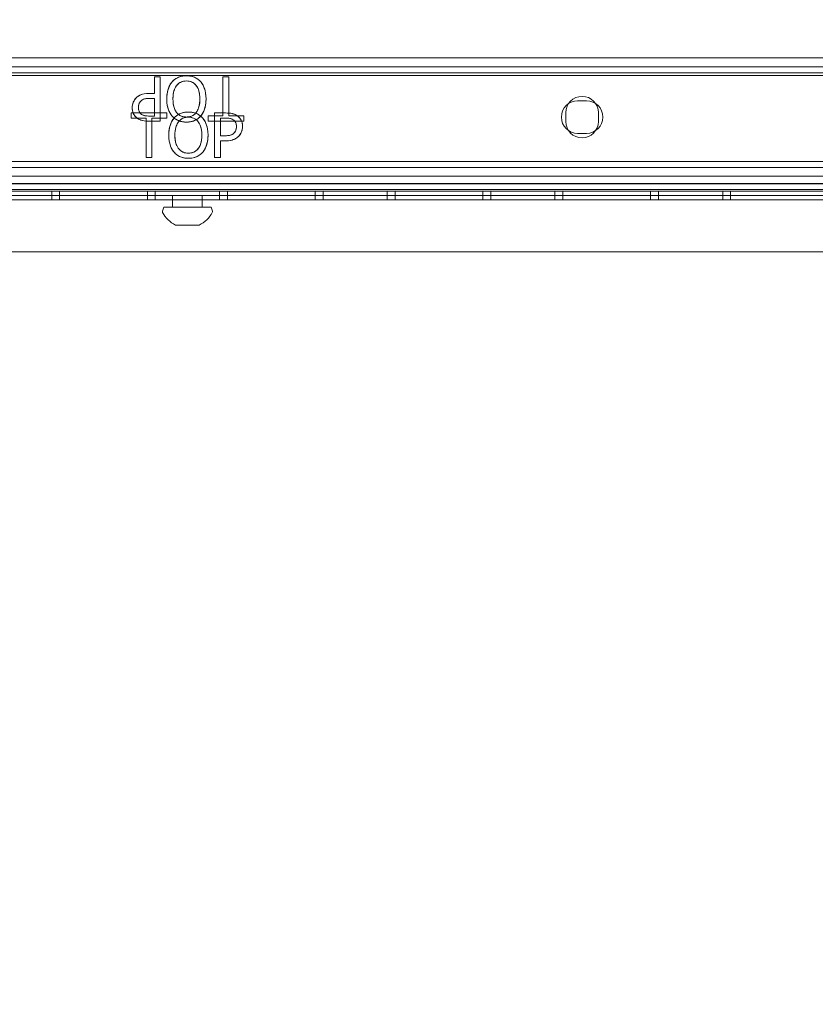
# Model space of a CAD drawing. Units: millimetres. Extents: x 12970 to 26626, y 12307 to 20349.
# Drawn here: x 22670 to 22938, y 16574 to 16907 of the extents above; entities that cross this region are included whole.
import ezdxf

# ---------------------------------------------------------------- set-up
doc = ezdxf.new("R2010")
doc.units = ezdxf.units.MM
doc.header["$LTSCALE"] = 100
doc.layers.add('Dimension (ISO)', color=7, linetype='Continuous', lineweight=18)
doc.layers.add('Visible (ISO)', color=7, linetype='Continuous', lineweight=18)
doc.styles.add('Note Text (ISO)', font='tahoma.ttf')
doc.dimstyles.new('Aplay Dimension Styles M', dxfattribs={"dimscale": 100, "dimtxt": 2.5, "dimasz": 2.5, "dimexe": 3.175, "dimexo": 2, "dimgap": 0.762, "dimtad": 1, "dimdec": 1, "dimlfac": 0.001, "dimrnd": 1e-08, "dimzin": 0, "dimdsep": 46, "dimtxsty": 'Note Text (ISO)', "dimcen": 0.09, "dimdle": 10, "dimclrd": 256, "dimclre": 256, "dimclrt": 7, "dimadec": 0, "dimazin": 0, "dimtfac": 1.40208, "dimtofl": 0, "dimtmove": 0, "dimatfit": 3, "dimfxl": 1, "dimtolj": 1, "dimtzin": 0, "dimlwd": -1, "dimlwe": -1, "dimarcsym": 0})

# ---------------------------------------------------------------- blocks, each defined once
blk = doc.blocks.new('*D50')
at = {"layer": 'Defpoints', "color": 0, "transparency": 16777216}
for p in [(13701.18, 16923.6), (26626.18, 16873.6), (26626.18, 12716.26)]:
    blk.add_point(p, dxfattribs=at)
at = {"layer": 'Dimension (ISO)', "transparency": 16777216}
for p, q in [((13701.18, 16723.6), (13701.18, 12398.76)), ((26626.18, 16673.6), (26626.18, 12398.76)), ((13951.18, 12716.26), (26376.18, 12716.26))]:
    blk.add_line(p, q, dxfattribs=at)
for points in [[(13951.18, 12757.93), (13951.18, 12674.59), (13701.18, 12716.26)], [(26376.18, 12757.93), (26376.18, 12674.59), (26626.18, 12716.26)]]:
    blk.add_solid(points, dxfattribs=at)
at = {"layer": 'Dimension (ISO)', "color": 7, "transparency": 16777216, "insert": (20163.68, 13052.53), "char_height": 250, "attachment_point": 2, "style": 'Note Text (ISO)'}
blk.add_mtext('\\A1;12.9 m', dxfattribs=at)

msp = doc.modelspace()

# ---------------------------------------------------------------- linework, layer by layer
at = {"layer": 'Visible (ISO)', "color": 9, "true_color": 0xc0c0c0}
for p, q in [((22266.88, 16893.6), (23185.47, 16893.6)), ((22266.88, 16890.6), (23185.47, 16890.6)), ((23185.47, 16888.6), (22266.88, 16888.6)), ((23185.47, 16888.6), (22266.88, 16888.6)), ((22271.18, 16887.6), (23181.18, 16887.6)), ((22271.18, 16887.6), (23181.18, 16887.6)), ((23175.18, 16887.6), (22277.18, 16887.6)), ((23175.18, 16887.6), (22277.18, 16887.6)), ((22715.03, 16881.62), (22715.03, 16887.21)), ((22715.03, 16887.21), (22717.02, 16887.21)), ((22717.02, 16887.21), (22715.03, 16887.21)), ((22715.03, 16887.21), (22715.03, 16881.62)), ((22717.02, 16887.21), (22717.02, 16872.21)), ((22717.02, 16872.21), (22717.02, 16887.21)), ((22738.17, 16887.21), (22740.17, 16887.21)), ((22738.17, 16873.99), (22738.17, 16887.21)), ((22740.17, 16887.21), (22738.17, 16887.21)), ((22738.17, 16887.21), (22738.17, 16873.99)), ((22740.17, 16887.21), (22740.17, 16873.99)), ((22740.17, 16873.99), (22740.17, 16887.21)), ((22713.34, 16881.62), (22715.03, 16881.62)), ((22715.03, 16881.62), (22713.34, 16881.62)), ((22713.67, 16879.92), (22715.03, 16879.92)), ((22715.03, 16879.92), (22713.67, 16879.92)), ((22715.03, 16879.92), (22715.03, 16873.94)), ((22715.03, 16873.94), (22715.03, 16879.92)), ((22858.01, 16879.1), (22861.01, 16879.1)), ((22861.01, 16879.1), (22858.01, 16879.1)), ((22861.01, 16879.1), (22858.01, 16879.1)), ((22858.01, 16879.1), (22861.01, 16879.1)), ((22858.01, 16879.1), (22861.01, 16879.1)), ((22861.01, 16879.1), (22858.01, 16879.1)), ((22861.01, 16879.1), (22858.01, 16879.1)), ((22858.01, 16879.1), (22861.01, 16879.1)), ((22707.15, 16873.21), (22707.15, 16874.98)), ((22707.15, 16874.98), (22719.21, 16874.98)), ((22719.21, 16874.98), (22707.15, 16874.98)), ((22707.15, 16874.98), (22707.15, 16873.21)), ((22712.19, 16873.21), (22707.15, 16873.21)), ((22707.15, 16873.21), (22712.19, 16873.21)), ((22712.19, 16859.98), (22712.19, 16873.21)), ((22712.19, 16873.21), (22712.19, 16859.98)), ((22717.02, 16872.21), (22713.25, 16872.21)), ((22713.25, 16872.21), (22717.02, 16872.21)), ((22715.03, 16873.94), (22713.38, 16873.94)), ((22713.38, 16873.94), (22715.03, 16873.94)), ((22719.21, 16873.21), (22714.18, 16873.21)), ((22714.18, 16873.21), (22714.18, 16859.98)), ((22714.18, 16859.98), (22714.18, 16873.21)), ((22714.18, 16873.21), (22719.21, 16873.21)), ((22719.21, 16874.98), (22719.21, 16873.21)), ((22719.21, 16873.21), (22719.21, 16874.98)), ((22733.14, 16872.21), (22733.14, 16873.99)), ((22733.14, 16873.99), (22738.17, 16873.99)), ((22738.17, 16873.99), (22733.14, 16873.99)), ((22733.14, 16873.99), (22733.14, 16872.21)), ((22745.2, 16872.21), (22733.14, 16872.21)), ((22733.14, 16872.21), (22745.2, 16872.21)), ((22735.33, 16859.98), (22735.33, 16874.98)), ((22735.33, 16874.98), (22739.1, 16874.98)), ((22739.1, 16874.98), (22735.33, 16874.98)), ((22735.33, 16874.98), (22735.33, 16859.98)), ((22737.32, 16867.28), (22737.32, 16873.26)), ((22737.32, 16873.26), (22737.32, 16867.28)), ((22737.32, 16873.26), (22738.98, 16873.26)), ((22738.98, 16873.26), (22737.32, 16873.26)), ((22740.17, 16873.99), (22745.2, 16873.99)), ((22745.2, 16873.99), (22740.17, 16873.99)), ((22745.2, 16873.99), (22745.2, 16872.21)), ((22745.2, 16872.21), (22745.2, 16873.99)), ((22854.01, 16872.1), (22854.01, 16875.1)), ((22854.01, 16875.1), (22854.01, 16872.1)), ((22854.01, 16872.1), (22854.01, 16875.1)), ((22854.01, 16875.1), (22854.01, 16872.1)), ((22865.01, 16875.1), (22865.01, 16872.1)), ((22865.01, 16872.1), (22865.01, 16875.1)), ((22865.01, 16875.1), (22865.01, 16872.1)), ((22865.01, 16872.1), (22865.01, 16875.1)), ((22738.68, 16867.28), (22737.32, 16867.28)), ((22737.32, 16867.28), (22738.68, 16867.28)), ((22739.01, 16865.58), (22737.32, 16865.58)), ((22737.32, 16865.58), (22737.32, 16859.98)), ((22737.32, 16859.98), (22737.32, 16865.58)), ((22737.32, 16865.58), (22739.01, 16865.58)), ((22861.01, 16868.1), (22858.01, 16868.1)), ((22858.01, 16868.1), (22861.01, 16868.1)), ((22858.01, 16868.1), (22861.01, 16868.1)), ((22861.01, 16868.1), (22858.01, 16868.1)), ((22861.01, 16868.1), (22858.01, 16868.1)), ((22858.01, 16868.1), (22861.01, 16868.1)), ((22858.01, 16868.1), (22861.01, 16868.1)), ((22861.01, 16868.1), (22858.01, 16868.1)), ((22714.18, 16859.98), (22712.19, 16859.98)), ((22712.19, 16859.98), (22714.18, 16859.98)), ((22737.32, 16859.98), (22735.33, 16859.98)), ((22735.33, 16859.98), (22737.32, 16859.98)), ((22266.88, 16858.6), (23185.47, 16858.6)), ((22266.88, 16858.6), (23185.47, 16858.6)), ((23185.47, 16856.6), (22266.88, 16856.6)), ((23185.47, 16853.6), (22266.88, 16853.6)), ((23185.47, 16848.6), (22266.88, 16848.6)), ((22266.88, 16845.6), (23185.47, 16845.6)), ((22272.18, 16848.6), (23180.18, 16848.6)), ((23180.18, 16845.6), (22272.18, 16845.6)), ((22656.01, 16848.6), (22683.01, 16848.6)), ((22656.01, 16848.6), (22683.01, 16848.6)), ((22656.01, 16848.6), (22683.01, 16848.6)), ((22656.01, 16848.6), (22683.01, 16848.6)), ((22656.01, 16848.6), (22683.01, 16848.6)), ((22683.01, 16845.6), (22656.01, 16845.6)), ((22683.01, 16845.6), (22656.01, 16845.6)), ((22683.01, 16845.6), (22656.01, 16845.6)), ((22683.01, 16845.6), (22656.01, 16845.6)), ((22683.01, 16845.6), (22656.01, 16845.6)), ((22680.34, 16848.6), (22715.34, 16848.6)), ((22680.34, 16848.6), (22715.34, 16848.6)), ((22680.34, 16848.6), (22715.34, 16848.6)), ((22680.34, 16848.6), (22715.34, 16848.6)), ((22680.34, 16845.6), (22680.34, 16848.6)), ((22680.34, 16845.6), (22680.34, 16848.6)), ((22680.34, 16845.6), (22680.34, 16848.6)), ((22680.34, 16845.6), (22680.34, 16848.6)), ((22680.34, 16848.6), (22715.34, 16848.6)), ((22680.34, 16845.6), (22680.34, 16848.6)), ((22715.34, 16845.6), (22680.34, 16845.6)), ((22715.34, 16845.6), (22680.34, 16845.6)), ((22715.34, 16845.6), (22680.34, 16845.6)), ((22715.34, 16845.6), (22680.34, 16845.6)), ((22715.34, 16845.6), (22680.34, 16845.6)), ((22683.01, 16845.6), (22683.01, 16848.6)), ((22683.01, 16845.6), (22683.01, 16848.6)), ((22683.01, 16845.6), (22683.01, 16848.6)), ((22683.01, 16845.6), (22683.01, 16848.6)), ((22683.01, 16845.6), (22683.01, 16848.6)), ((22712.68, 16848.6), (22739.68, 16848.6)), ((22712.68, 16848.6), (22739.68, 16848.6)), ((22712.68, 16848.6), (22739.68, 16848.6)), ((22712.68, 16848.6), (22739.68, 16848.6)), ((22712.68, 16845.6), (22712.68, 16848.6)), ((22712.68, 16845.6), (22712.68, 16848.6)), ((22712.68, 16845.6), (22712.68, 16848.6)), ((22712.68, 16845.6), (22712.68, 16848.6)), ((22712.68, 16848.6), (22739.68, 16848.6)), ((22712.68, 16845.6), (22712.68, 16848.6)), ((22739.68, 16845.6), (22712.68, 16845.6)), ((22739.68, 16845.6), (22712.68, 16845.6)), ((22739.68, 16845.6), (22712.68, 16845.6)), ((22739.68, 16845.6), (22712.68, 16845.6)), ((22739.68, 16845.6), (22712.68, 16845.6)), ((22715.34, 16845.6), (22715.34, 16848.6)), ((22715.34, 16845.6), (22715.34, 16848.6)), ((22715.34, 16845.6), (22715.34, 16848.6)), ((22715.34, 16845.6), (22715.34, 16848.6)), ((22715.34, 16845.6), (22715.34, 16848.6)), ((22737.01, 16848.6), (22772.01, 16848.6)), ((22737.01, 16848.6), (22772.01, 16848.6)), ((22737.01, 16848.6), (22772.01, 16848.6)), ((22737.01, 16848.6), (22772.01, 16848.6)), ((22737.01, 16845.6), (22737.01, 16848.6)), ((22737.01, 16845.6), (22737.01, 16848.6)), ((22737.01, 16845.6), (22737.01, 16848.6)), ((22737.01, 16845.6), (22737.01, 16848.6)), ((22737.01, 16848.6), (22772.01, 16848.6)), ((22737.01, 16845.6), (22737.01, 16848.6)), ((22772.01, 16845.6), (22737.01, 16845.6)), ((22772.01, 16845.6), (22737.01, 16845.6)), ((22772.01, 16845.6), (22737.01, 16845.6)), ((22772.01, 16845.6), (22737.01, 16845.6)), ((22772.01, 16845.6), (22737.01, 16845.6)), ((22739.68, 16845.6), (22739.68, 16848.6)), ((22739.68, 16845.6), (22739.68, 16848.6)), ((22739.68, 16845.6), (22739.68, 16848.6)), ((22739.68, 16845.6), (22739.68, 16848.6)), ((22739.68, 16845.6), (22739.68, 16848.6)), ((22769.34, 16848.6), (22796.34, 16848.6)), ((22769.34, 16848.6), (22796.34, 16848.6)), ((22769.34, 16848.6), (22796.34, 16848.6)), ((22769.34, 16848.6), (22796.34, 16848.6)), ((22769.34, 16845.6), (22769.34, 16848.6)), ((22769.34, 16845.6), (22769.34, 16848.6)), ((22769.34, 16845.6), (22769.34, 16848.6)), ((22769.34, 16845.6), (22769.34, 16848.6)), ((22769.34, 16848.6), (22796.34, 16848.6)), ((22769.34, 16845.6), (22769.34, 16848.6)), ((22796.34, 16845.6), (22769.34, 16845.6)), ((22796.34, 16845.6), (22769.34, 16845.6)), ((22796.34, 16845.6), (22769.34, 16845.6)), ((22796.34, 16845.6), (22769.34, 16845.6)), ((22796.34, 16845.6), (22769.34, 16845.6)), ((22772.01, 16845.6), (22772.01, 16848.6)), ((22772.01, 16845.6), (22772.01, 16848.6)), ((22772.01, 16845.6), (22772.01, 16848.6)), ((22772.01, 16845.6), (22772.01, 16848.6)), ((22772.01, 16845.6), (22772.01, 16848.6)), ((22793.68, 16848.6), (22828.68, 16848.6)), ((22793.68, 16848.6), (22828.68, 16848.6)), ((22793.68, 16848.6), (22828.68, 16848.6)), ((22793.68, 16848.6), (22828.68, 16848.6)), ((22793.68, 16845.6), (22793.68, 16848.6)), ((22793.68, 16845.6), (22793.68, 16848.6)), ((22793.68, 16845.6), (22793.68, 16848.6)), ((22793.68, 16845.6), (22793.68, 16848.6)), ((22793.68, 16848.6), (22828.68, 16848.6)), ((22793.68, 16845.6), (22793.68, 16848.6)), ((22828.68, 16845.6), (22793.68, 16845.6)), ((22828.68, 16845.6), (22793.68, 16845.6)), ((22828.68, 16845.6), (22793.68, 16845.6)), ((22828.68, 16845.6), (22793.68, 16845.6)), ((22828.68, 16845.6), (22793.68, 16845.6)), ((22796.34, 16845.6), (22796.34, 16848.6)), ((22796.34, 16845.6), (22796.34, 16848.6)), ((22796.34, 16845.6), (22796.34, 16848.6)), ((22796.34, 16845.6), (22796.34, 16848.6)), ((22796.34, 16845.6), (22796.34, 16848.6)), ((22826.01, 16848.6), (22853.01, 16848.6)), ((22826.01, 16848.6), (22853.01, 16848.6)), ((22826.01, 16848.6), (22853.01, 16848.6)), ((22826.01, 16848.6), (22853.01, 16848.6)), ((22826.01, 16845.6), (22826.01, 16848.6)), ((22826.01, 16845.6), (22826.01, 16848.6)), ((22826.01, 16845.6), (22826.01, 16848.6)), ((22826.01, 16845.6), (22826.01, 16848.6)), ((22826.01, 16848.6), (22853.01, 16848.6)), ((22826.01, 16845.6), (22826.01, 16848.6)), ((22853.01, 16845.6), (22826.01, 16845.6)), ((22853.01, 16845.6), (22826.01, 16845.6)), ((22853.01, 16845.6), (22826.01, 16845.6)), ((22853.01, 16845.6), (22826.01, 16845.6)), ((22853.01, 16845.6), (22826.01, 16845.6)), ((22828.68, 16845.6), (22828.68, 16848.6)), ((22828.68, 16845.6), (22828.68, 16848.6)), ((22828.68, 16845.6), (22828.68, 16848.6)), ((22828.68, 16845.6), (22828.68, 16848.6)), ((22828.68, 16845.6), (22828.68, 16848.6)), ((22850.34, 16848.6), (22885.34, 16848.6)), ((22850.34, 16848.6), (22885.34, 16848.6)), ((22850.34, 16848.6), (22885.34, 16848.6)), ((22850.34, 16848.6), (22885.34, 16848.6)), ((22850.34, 16845.6), (22850.34, 16848.6)), ((22850.34, 16845.6), (22850.34, 16848.6)), ((22850.34, 16845.6), (22850.34, 16848.6)), ((22850.34, 16845.6), (22850.34, 16848.6)), ((22850.34, 16848.6), (22885.34, 16848.6)), ((22850.34, 16845.6), (22850.34, 16848.6)), ((22885.34, 16845.6), (22850.34, 16845.6)), ((22885.34, 16845.6), (22850.34, 16845.6)), ((22885.34, 16845.6), (22850.34, 16845.6)), ((22885.34, 16845.6), (22850.34, 16845.6)), ((22885.34, 16845.6), (22850.34, 16845.6)), ((22853.01, 16845.6), (22853.01, 16848.6)), ((22853.01, 16845.6), (22853.01, 16848.6)), ((22853.01, 16845.6), (22853.01, 16848.6)), ((22853.01, 16845.6), (22853.01, 16848.6)), ((22853.01, 16845.6), (22853.01, 16848.6)), ((22882.68, 16848.6), (22909.68, 16848.6)), ((22882.68, 16848.6), (22909.68, 16848.6)), ((22882.68, 16848.6), (22909.68, 16848.6)), ((22882.68, 16848.6), (22909.68, 16848.6)), ((22882.68, 16845.6), (22882.68, 16848.6)), ((22882.68, 16845.6), (22882.68, 16848.6)), ((22882.68, 16845.6), (22882.68, 16848.6)), ((22882.68, 16845.6), (22882.68, 16848.6)), ((22882.68, 16848.6), (22909.68, 16848.6)), ((22882.68, 16845.6), (22882.68, 16848.6)), ((22909.68, 16845.6), (22882.68, 16845.6)), ((22909.68, 16845.6), (22882.68, 16845.6)), ((22909.68, 16845.6), (22882.68, 16845.6)), ((22909.68, 16845.6), (22882.68, 16845.6)), ((22909.68, 16845.6), (22882.68, 16845.6)), ((22885.34, 16845.6), (22885.34, 16848.6)), ((22885.34, 16845.6), (22885.34, 16848.6)), ((22885.34, 16845.6), (22885.34, 16848.6)), ((22885.34, 16845.6), (22885.34, 16848.6)), ((22885.34, 16845.6), (22885.34, 16848.6)), ((22907.01, 16848.6), (22942.01, 16848.6)), ((22907.01, 16848.6), (22942.01, 16848.6)), ((22907.01, 16848.6), (22942.01, 16848.6)), ((22907.01, 16848.6), (22942.01, 16848.6)), ((22907.01, 16845.6), (22907.01, 16848.6)), ((22907.01, 16845.6), (22907.01, 16848.6)), ((22907.01, 16845.6), (22907.01, 16848.6)), ((22907.01, 16845.6), (22907.01, 16848.6)), ((22907.01, 16848.6), (22942.01, 16848.6)), ((22907.01, 16845.6), (22907.01, 16848.6)), ((22942.01, 16845.6), (22907.01, 16845.6)), ((22942.01, 16845.6), (22907.01, 16845.6)), ((22942.01, 16845.6), (22907.01, 16845.6)), ((22942.01, 16845.6), (22907.01, 16845.6)), ((22942.01, 16845.6), (22907.01, 16845.6)), ((22909.68, 16845.6), (22909.68, 16848.6)), ((22909.68, 16845.6), (22909.68, 16848.6)), ((22909.68, 16845.6), (22909.68, 16848.6)), ((22909.68, 16845.6), (22909.68, 16848.6)), ((22909.68, 16845.6), (22909.68, 16848.6))]:
    msp.add_line(p, q, dxfattribs=at)
at = {"layer": 'Visible (ISO)'}
for p, q in [((22271.18, 16849.08), (23105.68, 16849.08)), ((22293.08, 16851.06), (23105.68, 16851.06)), ((22293.14, 16851.1), (23105.68, 16851.1)), ((22721.18, 16851.06), (22721.18, 16851.1)), ((22731.18, 16851.06), (22731.18, 16851.1)), ((23105.68, 16847.1), (22266.88, 16847.1)), ((22721.18, 16843.1), (22721.18, 16847.1)), ((22731.18, 16843.1), (22731.18, 16847.1)), ((22718.18, 16843.1), (22717.74, 16841.8)), ((22718.18, 16843.1), (22734.18, 16843.1)), ((22734.18, 16843.1), (22734.61, 16841.8)), ((22722.18, 16837.1), (22723.08, 16837.1)), ((22723.08, 16837.1), (22726.82, 16837.1)), ((22726.82, 16837.1), (22729.92, 16837.1)), ((22729.92, 16837.1), (22730.18, 16837.1)), ((22503.18, 16828.1), (22949.18, 16828.1))]:
    msp.add_line(p, q, dxfattribs=at)
at = {"layer": 'Visible (ISO)', "color": 9, "true_color": 0xc0c0c0}
for centre, start, end in [((22858.01, 16873.6), 90, 270), ((22858.01, 16873.6), 90, 270), ((22858.01, 16873.6), 90, 270), ((22858.01, 16873.6), 90, 270), ((22858.01, 16873.6), 90, 270), ((22858.01, 16873.6), 90, 270), ((22858.01, 16873.6), 90, 270), ((22858.01, 16873.6), 90, 270), ((22859.51, 16875.1), 0, 180), ((22859.51, 16875.1), 0, 180), ((22859.51, 16875.1), 0, 180), ((22859.51, 16875.1), 0, 180), ((22861.01, 16873.6), 270, 90), ((22861.01, 16873.6), 270, 90), ((22861.01, 16873.6), 270, 90), ((22861.01, 16873.6), 270, 90), ((22861.01, 16873.6), 270, 90), ((22861.01, 16873.6), 270, 90), ((22861.01, 16873.6), 270, 90), ((22861.01, 16873.6), 270, 90), ((22859.51, 16872.1), 180, 0), ((22859.51, 16872.1), 180, 0), ((22859.51, 16872.1), 180, 0), ((22859.51, 16872.1), 180, 0)]:
    msp.add_arc(centre, 5.5, start, end, dxfattribs=at)
at = {"layer": 'Visible (ISO)'}
for centre, radius, start, end in [((22718.22, 16841.64), 0.5, 161.5651, 207.6332), ((22726.61, 16846.03), 9.98, 207.6332, 243.6007), ((22725.74, 16846.03), 9.98, 296.3993, 332.3668), ((22734.14, 16841.64), 0.5, 332.3668, 18.4349)]:
    msp.add_arc(centre, radius, start, end, dxfattribs=at)
at = {"layer": 'Visible (ISO)', "color": 9, "true_color": 0xc0c0c0}
for points, knots in [([(22719.21, 16879.71), (22719.21, 16880.83), (22719.34, 16881.95), (22719.82, 16883.48), (22720, 16883.94), (22720.45, 16884.77), (22720.71, 16885.15), (22721.01, 16885.49)], [0, 0, 0, 0, 0.3341647, 0.3341647, 0.4803026, 0.4803026, 0.6156163, 0.6156163, 0.6156163, 0.6156163]), ([(22721.01, 16885.49), (22720.5, 16884.91), (22720.13, 16884.24), (22719.56, 16882.76), (22719.21, 16881.55), (22719.21, 16879.71)], [0, 0, 0, 0, 0.2310246, 0.2310246, 0.4768379, 0.4768379, 0.4768379, 0.4768379]), ([(22721.01, 16885.49), (22721.53, 16886.07), (22722.13, 16886.54), (22723.28, 16887.1), (22723.77, 16887.26), (22724.78, 16887.48), (22725.31, 16887.53), (22725.85, 16887.53)], [0, 0, 0, 0, 0.2334153, 0.2334153, 0.3843799, 0.3843799, 0.5458873, 0.5458873, 0.5458873, 0.5458873]), ([(22725.85, 16887.53), (22724.6, 16887.53), (22723.73, 16887.27), (22722.75, 16886.87), (22722.37, 16886.65), (22721.64, 16886.13), (22721.31, 16885.83), (22721.01, 16885.49)], [0, 0, 0, 0, 0.3744843, 0.3744843, 0.6402585, 0.6402585, 0.9134023, 0.9134023, 0.9134023, 0.9134023]), ([(22721.29, 16879.71), (22721.29, 16880.74), (22721.4, 16881.83), (22721.95, 16883.36), (22722.25, 16883.95), (22723.09, 16884.87), (22723.5, 16885.19), (22724.26, 16885.55), (22724.55, 16885.64), (22725.18, 16885.77), (22725.51, 16885.8), (22725.84, 16885.8)], [0, 0, 0, 0, 0.3087344, 0.3087344, 0.4851409, 0.4851409, 0.6140891, 0.6140891, 0.6897706, 0.6897706, 0.7702878, 0.7702878, 0.7702878, 0.7702878]), ([(22725.84, 16885.8), (22725.26, 16885.8), (22724.69, 16885.71), (22723.68, 16885.3), (22723.27, 16885.02), (22722.63, 16884.39), (22722.25, 16883.95), (22721.7, 16882.73), (22721.54, 16882.19), (22721.33, 16881.02), (22721.29, 16880.36), (22721.29, 16879.71)], [0, 0, 0, 0, 0.1741044, 0.1741044, 0.3254737, 0.3254737, 0.4436319, 0.4436319, 0.5259424, 0.5259424, 0.6223055, 0.6223055, 0.6223055, 0.6223055]), ([(22725.84, 16885.8), (22726.42, 16885.8), (22726.99, 16885.71), (22728, 16885.3), (22728.41, 16885.02), (22729.06, 16884.38), (22729.44, 16883.94), (22729.99, 16882.72), (22730.14, 16882.18), (22730.35, 16881.01), (22730.39, 16880.35), (22730.39, 16879.71)], [0, 0, 0, 0, 0.1745159, 0.1745159, 0.3265557, 0.3265557, 0.4462972, 0.4462972, 0.5289991, 0.5289991, 0.625714, 0.625714, 0.625714, 0.625714]), ([(22730.39, 16879.71), (22730.39, 16880.74), (22730.28, 16881.83), (22729.73, 16883.36), (22729.43, 16883.95), (22728.59, 16884.87), (22728.18, 16885.19), (22727.41, 16885.55), (22727.12, 16885.64), (22726.49, 16885.77), (22726.17, 16885.8), (22725.84, 16885.8)], [0, 0, 0, 0, 0.3083232, 0.3083232, 0.4889701, 0.4889701, 0.623241, 0.623241, 0.7016474, 0.7016474, 0.785002, 0.785002, 0.785002, 0.785002]), ([(22725.85, 16887.53), (22726.78, 16887.53), (22727.69, 16887.39), (22728.97, 16886.85), (22729.35, 16886.63), (22730.06, 16886.12), (22730.39, 16885.82), (22730.69, 16885.49)], [0, 0, 0, 0, 0.2782512, 0.2782512, 0.4164825, 0.4164825, 0.5609011, 0.5609011, 0.5609011, 0.5609011]), ([(22730.69, 16885.49), (22730.17, 16886.07), (22729.56, 16886.54), (22728.41, 16887.11), (22727.94, 16887.26), (22726.92, 16887.48), (22726.39, 16887.53), (22725.85, 16887.53)], [0, 0, 0, 0, 0.2345238, 0.2345238, 0.3846841, 0.3846841, 0.5456068, 0.5456068, 0.5456068, 0.5456068]), ([(22730.69, 16885.49), (22731.2, 16884.89), (22731.58, 16884.21), (22732.31, 16882.28), (22732.47, 16880.99), (22732.47, 16879.71)], [0, 0, 0, 0, 0.2352251, 0.2352251, 0.6188039, 0.6188039, 0.6188039, 0.6188039]), ([(22732.47, 16879.71), (22732.47, 16881.32), (22732.21, 16882.39), (22731.86, 16883.49), (22731.68, 16883.94), (22731.23, 16884.77), (22730.98, 16885.15), (22730.69, 16885.49)], [0, 0, 0, 0, 0.480766, 0.480766, 0.830086, 0.830086, 1.154063, 1.154063, 1.154063, 1.154063]), ([(22707.54, 16876.74), (22707.54, 16877.37), (22707.65, 16877.99), (22708, 16878.86), (22708.14, 16879.14), (22708.46, 16879.64), (22708.65, 16879.86), (22708.85, 16880.07)], [0, 0, 0, 0, 0.1913082, 0.1913082, 0.2817134, 0.2817134, 0.368472, 0.368472, 0.368472, 0.368472]), ([(22708.85, 16880.07), (22708.48, 16879.7), (22708.19, 16879.26), (22707.88, 16878.57), (22707.74, 16878.23), (22707.58, 16877.44), (22707.54, 16877.09), (22707.54, 16876.74)], [0, 0, 0, 0, 0.1583255, 0.1583255, 0.2286112, 0.2286112, 0.2838789, 0.2838789, 0.2838789, 0.2838789]), ([(22708.85, 16880.07), (22709.34, 16880.55), (22709.91, 16880.91), (22711, 16881.36), (22711.82, 16881.62), (22713.34, 16881.62)], [0, 0, 0, 0, 0.2056575, 0.2056575, 0.3532396, 0.3532396, 0.3532396, 0.3532396]), ([(22713.34, 16881.62), (22711.86, 16881.62), (22711.06, 16881.37), (22710.34, 16881.1), (22710.01, 16880.94), (22709.39, 16880.55), (22709.11, 16880.32), (22708.85, 16880.07)], [0, 0, 0, 0, 0.445334, 0.445334, 0.852073, 0.852073, 1.253144, 1.253144, 1.253144, 1.253144]), ([(22709.62, 16876.8), (22709.62, 16877.22), (22709.67, 16877.65), (22709.88, 16878.2), (22709.96, 16878.37), (22710.2, 16878.72), (22710.33, 16878.88), (22710.47, 16879.02)], [0, 0, 0, 0, 0.1259232, 0.1259232, 0.1762179, 0.1762179, 0.2231687, 0.2231687, 0.2231687, 0.2231687]), ([(22710.47, 16879.02), (22710.21, 16878.76), (22709.99, 16878.45), (22709.73, 16877.82), (22709.62, 16877.41), (22709.62, 16876.8)], [0, 0, 0, 0, 0.1121573, 0.1121573, 0.2049135, 0.2049135, 0.2049135, 0.2049135]), ([(22710.47, 16879.02), (22710.69, 16879.25), (22710.95, 16879.43), (22711.44, 16879.66), (22711.75, 16879.76), (22712.72, 16879.9), (22713.21, 16879.92), (22713.67, 16879.92)], [0, 0, 0, 0, 0.0964657, 0.0964657, 0.1619758, 0.1619758, 0.2197016, 0.2197016, 0.2197016, 0.2197016]), ([(22713.67, 16879.92), (22712.67, 16879.92), (22712.09, 16879.83), (22711.47, 16879.66), (22711.24, 16879.57), (22710.82, 16879.34), (22710.63, 16879.19), (22710.47, 16879.02)], [0, 0, 0, 0, 0.2989303, 0.2989303, 0.4835876, 0.4835876, 0.6602275, 0.6602275, 0.6602275, 0.6602275]), ([(22721.01, 16873.93), (22720.48, 16874.54), (22720.1, 16875.25), (22719.5, 16876.84), (22719.21, 16878.02), (22719.21, 16879.71)], [0, 0, 0, 0, 0.2426987, 0.2426987, 0.5094196, 0.5094196, 0.5094196, 0.5094196]), ([(22719.21, 16879.71), (22719.21, 16878.03), (22719.5, 16876.96), (22719.98, 16875.49), (22720.4, 16874.64), (22721.01, 16873.93)], [0, 0, 0, 0, 0.505637, 0.505637, 1.295955, 1.295955, 1.295955, 1.295955]), ([(22722.52, 16875.18), (22722.17, 16875.63), (22721.91, 16876.16), (22721.46, 16877.51), (22721.29, 16878.48), (22721.29, 16879.71)], [0, 0, 0, 0, 0.1716005, 0.1716005, 0.4277931, 0.4277931, 0.4277931, 0.4277931]), ([(22721.29, 16879.71), (22721.29, 16878.4), (22721.48, 16877.55), (22721.8, 16876.4), (22722.09, 16875.74), (22722.52, 16875.18)], [0, 0, 0, 0, 0.3951996, 0.3951996, 0.9659955, 0.9659955, 0.9659955, 0.9659955]), ([(22730.39, 16879.71), (22730.39, 16878.84), (22730.31, 16877.94), (22729.9, 16876.45), (22729.62, 16875.76), (22729.17, 16875.18)], [0, 0, 0, 0, 0.2622491, 0.2622491, 0.465256, 0.465256, 0.465256, 0.465256]), ([(22729.17, 16875.18), (22729.52, 16875.63), (22729.77, 16876.16), (22730.33, 16877.8), (22730.39, 16878.93), (22730.39, 16879.71)], [0, 0, 0, 0, 0.1724839, 0.1724839, 0.5193629, 0.5193629, 0.5193629, 0.5193629]), ([(22732.47, 16879.71), (22732.47, 16878.6), (22732.35, 16877.45), (22731.75, 16875.62), (22731.34, 16874.73), (22730.67, 16873.93)], [0, 0, 0, 0, 0.3338688, 0.3338688, 0.5777372, 0.5777372, 0.5777372, 0.5777372]), ([(22730.67, 16873.93), (22731.24, 16874.6), (22731.65, 16875.38), (22732.18, 16876.88), (22732.47, 16877.98), (22732.47, 16879.71)], [0, 0, 0, 0, 0.2647113, 0.2647113, 0.4756744, 0.4756744, 0.4756744, 0.4756744]), ([(22709.33, 16873.15), (22708.87, 16873.46), (22708.49, 16873.84), (22707.92, 16874.72), (22707.78, 16875.1), (22707.59, 16875.83), (22707.54, 16876.28), (22707.54, 16876.74)], [0, 0, 0, 0, 0.1649938, 0.1649938, 0.3147015, 0.3147015, 0.5364222, 0.5364222, 0.5364222, 0.5364222]), ([(22707.54, 16876.74), (22707.54, 16876.13), (22707.62, 16875.52), (22708.02, 16874.53), (22708.25, 16874.19), (22708.71, 16873.64), (22709, 16873.37), (22709.33, 16873.15)], [0, 0, 0, 0, 0.1806046, 0.1806046, 0.3215727, 0.3215727, 0.4987069, 0.4987069, 0.4987069, 0.4987069]), ([(22710.7, 16874.51), (22710.44, 16874.68), (22710.23, 16874.89), (22709.95, 16875.31), (22709.82, 16875.55), (22709.65, 16876.19), (22709.62, 16876.49), (22709.62, 16876.8)], [0, 0, 0, 0, 0.0929188, 0.0929188, 0.1499507, 0.1499507, 0.1991809, 0.1991809, 0.1991809, 0.1991809]), ([(22709.62, 16876.8), (22709.62, 16876.37), (22709.68, 16875.95), (22709.93, 16875.34), (22710.04, 16875.15), (22710.33, 16874.79), (22710.51, 16874.64), (22710.7, 16874.51)], [0, 0, 0, 0, 0.1265251, 0.1265251, 0.1957278, 0.1957278, 0.2658326, 0.2658326, 0.2658326, 0.2658326]), ([(22713.25, 16872.21), (22712.52, 16872.21), (22711.7, 16872.26), (22710.56, 16872.53), (22709.94, 16872.72), (22709.33, 16873.15)], [0, 0, 0, 0, 0.2216294, 0.2216294, 0.3499903, 0.3499903, 0.3499903, 0.3499903]), ([(22709.33, 16873.15), (22709.81, 16872.82), (22710.34, 16872.59), (22711.73, 16872.25), (22712.65, 16872.21), (22713.25, 16872.21)], [0, 0, 0, 0, 0.1750196, 0.1750196, 0.4284488, 0.4284488, 0.4284488, 0.4284488]), ([(22713.38, 16873.94), (22712.87, 16873.94), (22712.3, 16873.97), (22711.56, 16874.12), (22711.13, 16874.23), (22710.7, 16874.51)], [0, 0, 0, 0, 0.1508629, 0.1508629, 0.2255279, 0.2255279, 0.2255279, 0.2255279]), ([(22710.7, 16874.51), (22711, 16874.31), (22711.34, 16874.18), (22712.26, 16873.96), (22712.95, 16873.94), (22713.38, 16873.94)], [0, 0, 0, 0, 0.1089103, 0.1089103, 0.2831981, 0.2831981, 0.2831981, 0.2831981]), ([(22719.88, 16867.48), (22719.88, 16868.6), (22720, 16869.74), (22720.6, 16871.58), (22721.01, 16872.47), (22721.68, 16873.27)], [0, 0, 0, 0, 0.3338688, 0.3338688, 0.5777372, 0.5777372, 0.5777372, 0.5777372]), ([(22721.68, 16873.27), (22721.11, 16872.59), (22720.7, 16871.82), (22720.18, 16870.32), (22719.88, 16869.22), (22719.88, 16867.48)], [0, 0, 0, 0, 0.2647113, 0.2647113, 0.4756744, 0.4756744, 0.4756744, 0.4756744]), ([(22725.85, 16871.9), (22724.93, 16871.9), (22724.03, 16872.04), (22722.87, 16872.52), (22722.44, 16872.73), (22721.63, 16873.3), (22721.3, 16873.6), (22721.01, 16873.93)], [0, 0, 0, 0, 0.2753911, 0.2753911, 0.37613, 0.37613, 0.4578559, 0.4578559, 0.4578559, 0.4578559]), ([(22721.01, 16873.93), (22721.52, 16873.35), (22722.12, 16872.9), (22723.27, 16872.34), (22723.74, 16872.17), (22724.77, 16871.95), (22725.31, 16871.9), (22725.85, 16871.9)], [0, 0, 0, 0, 0.230509, 0.230509, 0.3830011, 0.3830011, 0.544669, 0.544669, 0.544669, 0.544669]), ([(22721.68, 16873.27), (22722.19, 16873.85), (22722.79, 16874.31), (22723.93, 16874.87), (22724.41, 16875.03), (22725.43, 16875.25), (22725.97, 16875.3), (22726.5, 16875.3)], [0, 0, 0, 0, 0.2314513, 0.2314513, 0.3823156, 0.3823156, 0.5427772, 0.5427772, 0.5427772, 0.5427772]), ([(22726.5, 16875.3), (22725.57, 16875.3), (22724.66, 16875.15), (22723.4, 16874.63), (22723.01, 16874.41), (22722.29, 16873.9), (22721.97, 16873.6), (22721.68, 16873.27)], [0, 0, 0, 0, 0.2790881, 0.2790881, 0.41004, 0.41004, 0.5407093, 0.5407093, 0.5407093, 0.5407093]), ([(22725.84, 16873.62), (22725.24, 16873.62), (22724.65, 16873.72), (22723.79, 16874.08), (22723.5, 16874.24), (22722.97, 16874.66), (22722.73, 16874.91), (22722.52, 16875.18)], [0, 0, 0, 0, 0.1790856, 0.1790856, 0.2800895, 0.2800895, 0.3835407, 0.3835407, 0.3835407, 0.3835407]), ([(22722.52, 16875.18), (22722.83, 16874.77), (22723.21, 16874.42), (22723.98, 16873.98), (22724.32, 16873.85), (22725.06, 16873.66), (22725.45, 16873.62), (22725.84, 16873.62)], [0, 0, 0, 0, 0.1558359, 0.1558359, 0.265828, 0.265828, 0.3833991, 0.3833991, 0.3833991, 0.3833991]), ([(22723.19, 16872.02), (22723.51, 16872.43), (22723.89, 16872.79), (22724.57, 16873.18), (22724.89, 16873.34), (22725.73, 16873.54), (22726.12, 16873.57), (22726.52, 16873.57)], [0, 0, 0, 0, 0.158116, 0.158116, 0.2349057, 0.2349057, 0.3008013, 0.3008013, 0.3008013, 0.3008013]), ([(22726.52, 16873.57), (22725.92, 16873.57), (22725.32, 16873.49), (22724.52, 16873.16), (22724.23, 16873.01), (22723.64, 16872.55), (22723.4, 16872.29), (22723.19, 16872.02)], [0, 0, 0, 0, 0.1797542, 0.1797542, 0.2575529, 0.2575529, 0.3259559, 0.3259559, 0.3259559, 0.3259559]), ([(22729.17, 16875.18), (22728.84, 16874.76), (22728.46, 16874.4), (22727.78, 16874.01), (22727.46, 16873.86), (22726.63, 16873.66), (22726.23, 16873.62), (22725.84, 16873.62)], [0, 0, 0, 0, 0.158116, 0.158116, 0.2349057, 0.2349057, 0.3008013, 0.3008013, 0.3008013, 0.3008013]), ([(22725.84, 16873.62), (22726.44, 16873.62), (22727.04, 16873.71), (22727.83, 16874.04), (22728.12, 16874.19), (22728.71, 16874.65), (22728.95, 16874.9), (22729.17, 16875.18)], [0, 0, 0, 0, 0.1797542, 0.1797542, 0.2575529, 0.2575529, 0.3259559, 0.3259559, 0.3259559, 0.3259559]), ([(22730.67, 16873.93), (22730.16, 16873.35), (22729.57, 16872.89), (22728.42, 16872.33), (22727.95, 16872.17), (22726.92, 16871.95), (22726.39, 16871.9), (22725.85, 16871.9)], [0, 0, 0, 0, 0.2314513, 0.2314513, 0.3823156, 0.3823156, 0.5427772, 0.5427772, 0.5427772, 0.5427772]), ([(22725.85, 16871.9), (22726.78, 16871.9), (22727.69, 16872.05), (22728.95, 16872.57), (22729.34, 16872.79), (22730.06, 16873.3), (22730.38, 16873.6), (22730.67, 16873.93)], [0, 0, 0, 0, 0.2790881, 0.2790881, 0.41004, 0.41004, 0.5407093, 0.5407093, 0.5407093, 0.5407093]), ([(22726.5, 16875.3), (22727.42, 16875.3), (22728.33, 16875.16), (22729.48, 16874.67), (22729.91, 16874.47), (22730.72, 16873.89), (22731.05, 16873.6), (22731.34, 16873.27)], [0, 0, 0, 0, 0.2753911, 0.2753911, 0.37613, 0.37613, 0.4578559, 0.4578559, 0.4578559, 0.4578559]), ([(22731.34, 16873.27), (22730.83, 16873.84), (22730.23, 16874.3), (22729.08, 16874.86), (22728.62, 16875.02), (22727.59, 16875.25), (22727.05, 16875.3), (22726.5, 16875.3)], [0, 0, 0, 0, 0.230509, 0.230509, 0.3830011, 0.3830011, 0.544669, 0.544669, 0.544669, 0.544669]), ([(22726.52, 16873.57), (22727.11, 16873.57), (22727.7, 16873.48), (22728.56, 16873.12), (22728.85, 16872.96), (22729.39, 16872.54), (22729.63, 16872.29), (22729.84, 16872.02)], [0, 0, 0, 0, 0.1790856, 0.1790856, 0.2800895, 0.2800895, 0.3835407, 0.3835407, 0.3835407, 0.3835407]), ([(22729.84, 16872.02), (22729.52, 16872.43), (22729.14, 16872.77), (22728.37, 16873.22), (22728.03, 16873.35), (22727.3, 16873.53), (22726.91, 16873.57), (22726.52, 16873.57)], [0, 0, 0, 0, 0.1558359, 0.1558359, 0.265828, 0.265828, 0.3833991, 0.3833991, 0.3833991, 0.3833991]), ([(22731.34, 16873.27), (22731.87, 16872.65), (22732.25, 16871.94), (22732.85, 16870.35), (22733.14, 16869.18), (22733.14, 16867.48)], [0, 0, 0, 0, 0.2426987, 0.2426987, 0.5094196, 0.5094196, 0.5094196, 0.5094196]), ([(22733.14, 16867.48), (22733.14, 16869.17), (22732.85, 16870.24), (22732.38, 16871.71), (22731.95, 16872.55), (22731.34, 16873.27)], [0, 0, 0, 0, 0.505637, 0.505637, 1.295955, 1.295955, 1.295955, 1.295955]), ([(22738.98, 16873.26), (22739.48, 16873.26), (22740.05, 16873.23), (22740.79, 16873.08), (22741.22, 16872.97), (22741.65, 16872.69)], [0, 0, 0, 0, 0.1508629, 0.1508629, 0.2255279, 0.2255279, 0.2255279, 0.2255279]), ([(22741.65, 16872.69), (22741.35, 16872.89), (22741.01, 16873.02), (22740.09, 16873.24), (22739.41, 16873.26), (22738.98, 16873.26)], [0, 0, 0, 0, 0.1089103, 0.1089103, 0.2831981, 0.2831981, 0.2831981, 0.2831981]), ([(22739.1, 16874.98), (22739.84, 16874.98), (22740.65, 16874.93), (22741.79, 16874.67), (22742.41, 16874.48), (22743.02, 16874.05)], [0, 0, 0, 0, 0.2216294, 0.2216294, 0.3499903, 0.3499903, 0.3499903, 0.3499903]), ([(22743.02, 16874.05), (22742.54, 16874.38), (22742.01, 16874.61), (22740.63, 16874.95), (22739.7, 16874.98), (22739.1, 16874.98)], [0, 0, 0, 0, 0.1750196, 0.1750196, 0.4284488, 0.4284488, 0.4284488, 0.4284488]), ([(22741.65, 16872.69), (22741.91, 16872.51), (22742.13, 16872.3), (22742.4, 16871.89), (22742.53, 16871.65), (22742.7, 16871.01), (22742.73, 16870.71), (22742.73, 16870.4)], [0, 0, 0, 0, 0.0929188, 0.0929188, 0.1499507, 0.1499507, 0.1991809, 0.1991809, 0.1991809, 0.1991809]), ([(22742.73, 16870.4), (22742.73, 16870.82), (22742.67, 16871.25), (22742.43, 16871.85), (22742.31, 16872.05), (22742.02, 16872.4), (22741.84, 16872.56), (22741.65, 16872.69)], [0, 0, 0, 0, 0.1265251, 0.1265251, 0.1957278, 0.1957278, 0.2658326, 0.2658326, 0.2658326, 0.2658326]), ([(22743.02, 16874.05), (22743.48, 16873.74), (22743.86, 16873.36), (22744.43, 16872.48), (22744.57, 16872.1), (22744.76, 16871.37), (22744.81, 16870.91), (22744.81, 16870.46)], [0, 0, 0, 0, 0.1649938, 0.1649938, 0.3147015, 0.3147015, 0.5364222, 0.5364222, 0.5364222, 0.5364222]), ([(22744.81, 16870.46), (22744.81, 16871.06), (22744.73, 16871.67), (22744.33, 16872.67), (22744.1, 16873.01), (22743.65, 16873.56), (22743.35, 16873.82), (22743.02, 16874.05)], [0, 0, 0, 0, 0.1806046, 0.1806046, 0.3215727, 0.3215727, 0.4987069, 0.4987069, 0.4987069, 0.4987069]), ([(22721.96, 16867.48), (22721.96, 16868.36), (22722.04, 16869.25), (22722.45, 16870.75), (22722.73, 16871.44), (22723.19, 16872.02)], [0, 0, 0, 0, 0.2622491, 0.2622491, 0.465256, 0.465256, 0.465256, 0.465256]), ([(22723.19, 16872.02), (22722.83, 16871.56), (22722.58, 16871.04), (22722.03, 16869.4), (22721.96, 16868.27), (22721.96, 16867.48)], [0, 0, 0, 0, 0.1724839, 0.1724839, 0.5193629, 0.5193629, 0.5193629, 0.5193629]), ([(22729.84, 16872.02), (22730.19, 16871.57), (22730.44, 16871.04), (22730.9, 16869.69), (22731.06, 16868.72), (22731.06, 16867.48)], [0, 0, 0, 0, 0.1716005, 0.1716005, 0.4277931, 0.4277931, 0.4277931, 0.4277931]), ([(22731.06, 16867.48), (22731.06, 16868.8), (22730.87, 16869.65), (22730.55, 16870.79), (22730.27, 16871.46), (22729.84, 16872.02)], [0, 0, 0, 0, 0.3951996, 0.3951996, 0.9659955, 0.9659955, 0.9659955, 0.9659955]), ([(22742.73, 16870.4), (22742.73, 16869.98), (22742.68, 16869.55), (22742.47, 16869), (22742.39, 16868.83), (22742.16, 16868.48), (22742.03, 16868.32), (22741.88, 16868.18)], [0, 0, 0, 0, 0.1259232, 0.1259232, 0.1762179, 0.1762179, 0.2231687, 0.2231687, 0.2231687, 0.2231687]), ([(22741.88, 16868.18), (22742.15, 16868.44), (22742.36, 16868.74), (22742.62, 16869.37), (22742.73, 16869.78), (22742.73, 16870.4)], [0, 0, 0, 0, 0.1121573, 0.1121573, 0.2049135, 0.2049135, 0.2049135, 0.2049135]), ([(22744.81, 16870.46), (22744.81, 16869.82), (22744.7, 16869.21), (22744.35, 16868.33), (22744.22, 16868.06), (22743.89, 16867.56), (22743.71, 16867.34), (22743.5, 16867.13)], [0, 0, 0, 0, 0.1913082, 0.1913082, 0.2817134, 0.2817134, 0.368472, 0.368472, 0.368472, 0.368472]), ([(22743.5, 16867.13), (22743.87, 16867.5), (22744.16, 16867.93), (22744.48, 16868.63), (22744.61, 16868.96), (22744.78, 16869.75), (22744.81, 16870.11), (22744.81, 16870.46)], [0, 0, 0, 0, 0.1583255, 0.1583255, 0.2286112, 0.2286112, 0.2838789, 0.2838789, 0.2838789, 0.2838789]), ([(22721.67, 16861.71), (22721.15, 16862.3), (22720.77, 16862.99), (22720.05, 16864.92), (22719.88, 16866.2), (22719.88, 16867.48)], [0, 0, 0, 0, 0.2352251, 0.2352251, 0.6188039, 0.6188039, 0.6188039, 0.6188039]), ([(22719.88, 16867.48), (22719.88, 16865.88), (22720.14, 16864.81), (22720.49, 16863.71), (22720.67, 16863.25), (22721.12, 16862.43), (22721.37, 16862.05), (22721.67, 16861.71)], [0, 0, 0, 0, 0.480766, 0.480766, 0.830086, 0.830086, 1.154063, 1.154063, 1.154063, 1.154063]), ([(22726.52, 16861.39), (22725.93, 16861.39), (22725.36, 16861.49), (22724.36, 16861.9), (22723.94, 16862.18), (22723.3, 16862.81), (22722.91, 16863.26), (22722.36, 16864.48), (22722.21, 16865.02), (22722, 16866.19), (22721.96, 16866.84), (22721.96, 16867.48)], [0, 0, 0, 0, 0.1745159, 0.1745159, 0.3265557, 0.3265557, 0.4462972, 0.4462972, 0.5289991, 0.5289991, 0.625714, 0.625714, 0.625714, 0.625714]), ([(22721.96, 16867.48), (22721.96, 16866.46), (22722.07, 16865.37), (22722.62, 16863.83), (22722.92, 16863.25), (22723.76, 16862.32), (22724.18, 16862.01), (22724.94, 16861.65), (22725.23, 16861.55), (22725.86, 16861.42), (22726.19, 16861.39), (22726.52, 16861.39)], [0, 0, 0, 0, 0.3083232, 0.3083232, 0.4889701, 0.4889701, 0.623241, 0.623241, 0.7016474, 0.7016474, 0.785002, 0.785002, 0.785002, 0.785002]), ([(22731.06, 16867.48), (22731.06, 16866.45), (22730.95, 16865.37), (22730.41, 16863.84), (22730.11, 16863.25), (22729.27, 16862.32), (22728.85, 16862.01), (22728.09, 16861.65), (22727.8, 16861.55), (22727.18, 16861.42), (22726.85, 16861.39), (22726.52, 16861.39)], [0, 0, 0, 0, 0.3087344, 0.3087344, 0.4851409, 0.4851409, 0.6140891, 0.6140891, 0.6897706, 0.6897706, 0.7702878, 0.7702878, 0.7702878, 0.7702878]), ([(22726.52, 16861.39), (22727.1, 16861.39), (22727.67, 16861.49), (22728.67, 16861.9), (22729.08, 16862.18), (22729.72, 16862.8), (22730.11, 16863.25), (22730.66, 16864.47), (22730.81, 16865.01), (22731.02, 16866.18), (22731.06, 16866.84), (22731.06, 16867.48)], [0, 0, 0, 0, 0.1741044, 0.1741044, 0.3254737, 0.3254737, 0.4436319, 0.4436319, 0.5259424, 0.5259424, 0.6223055, 0.6223055, 0.6223055, 0.6223055]), ([(22733.14, 16867.48), (22733.14, 16866.37), (22733.01, 16865.25), (22732.53, 16863.72), (22732.35, 16863.26), (22731.9, 16862.43), (22731.64, 16862.05), (22731.34, 16861.71)], [0, 0, 0, 0, 0.3341647, 0.3341647, 0.4803026, 0.4803026, 0.6156163, 0.6156163, 0.6156163, 0.6156163]), ([(22731.34, 16861.71), (22731.85, 16862.29), (22732.23, 16862.96), (22732.8, 16864.44), (22733.14, 16865.65), (22733.14, 16867.48)], [0, 0, 0, 0, 0.2310246, 0.2310246, 0.4768379, 0.4768379, 0.4768379, 0.4768379]), ([(22741.88, 16868.18), (22741.66, 16867.94), (22741.4, 16867.76), (22740.91, 16867.54), (22740.61, 16867.44), (22739.64, 16867.3), (22739.14, 16867.28), (22738.68, 16867.28)], [0, 0, 0, 0, 0.0964657, 0.0964657, 0.1619758, 0.1619758, 0.2197016, 0.2197016, 0.2197016, 0.2197016]), ([(22738.68, 16867.28), (22739.68, 16867.28), (22740.26, 16867.37), (22740.89, 16867.53), (22741.12, 16867.62), (22741.53, 16867.86), (22741.72, 16868.01), (22741.88, 16868.18)], [0, 0, 0, 0, 0.2989303, 0.2989303, 0.4835876, 0.4835876, 0.6602275, 0.6602275, 0.6602275, 0.6602275]), ([(22743.5, 16867.13), (22743.01, 16866.65), (22742.45, 16866.28), (22741.35, 16865.84), (22740.53, 16865.58), (22739.01, 16865.58)], [0, 0, 0, 0, 0.2056575, 0.2056575, 0.3532396, 0.3532396, 0.3532396, 0.3532396]), ([(22739.01, 16865.58), (22740.5, 16865.58), (22741.29, 16865.83), (22742.01, 16866.1), (22742.34, 16866.26), (22742.96, 16866.65), (22743.24, 16866.88), (22743.5, 16867.13)], [0, 0, 0, 0, 0.445334, 0.445334, 0.852073, 0.852073, 1.253144, 1.253144, 1.253144, 1.253144]), ([(22726.5, 16859.67), (22725.58, 16859.67), (22724.66, 16859.81), (22723.38, 16860.35), (22723, 16860.56), (22722.29, 16861.07), (22721.96, 16861.37), (22721.67, 16861.71)], [0, 0, 0, 0, 0.2782512, 0.2782512, 0.4164825, 0.4164825, 0.5609011, 0.5609011, 0.5609011, 0.5609011]), ([(22721.67, 16861.71), (22722.18, 16861.12), (22722.79, 16860.65), (22723.94, 16860.09), (22724.41, 16859.93), (22725.43, 16859.72), (22725.97, 16859.67), (22726.5, 16859.67)], [0, 0, 0, 0, 0.2345238, 0.2345238, 0.3846841, 0.3846841, 0.5456068, 0.5456068, 0.5456068, 0.5456068]), ([(22731.34, 16861.71), (22730.83, 16861.13), (22730.23, 16860.65), (22729.07, 16860.09), (22728.59, 16859.93), (22727.57, 16859.72), (22727.04, 16859.67), (22726.5, 16859.67)], [0, 0, 0, 0, 0.2334153, 0.2334153, 0.3843799, 0.3843799, 0.5458873, 0.5458873, 0.5458873, 0.5458873]), ([(22726.5, 16859.67), (22727.75, 16859.67), (22728.62, 16859.93), (22729.6, 16860.33), (22729.99, 16860.54), (22730.71, 16861.07), (22731.04, 16861.37), (22731.34, 16861.71)], [0, 0, 0, 0, 0.3744843, 0.3744843, 0.6402585, 0.6402585, 0.9134023, 0.9134023, 0.9134023, 0.9134023])]:
    msp.add_open_spline(points, degree=3, knots=knots, dxfattribs=at)

# ---------------------------------------------------------------- dimensions: what is measured, and where the dimension line sits
at = {"layer": 'Dimension (ISO)'}
dim = msp.add_linear_dim(base=(26626.18, 12716.26), p1=(13701.18, 16923.6), p2=(26626.18, 16873.6), angle=180, text='<> m', dimstyle='Aplay Dimension Styles M', override={"dimgap": 0.762, "dimdec": 1, "dimlfac": 0.001, "dimpost": '', "dimtol": 0, "dimlim": 0, "dimtp": 0, "dimtm": 0, "dimtdec": 2, "dimatfit": 1}, dxfattribs=at)
dim.commit()
dim.dimension.update_dxf_attribs({"geometry": '*D50', "text_midpoint": (20163.68, 12716.26), "dimtype": 160})

doc.saveas('drawing.dxf')
